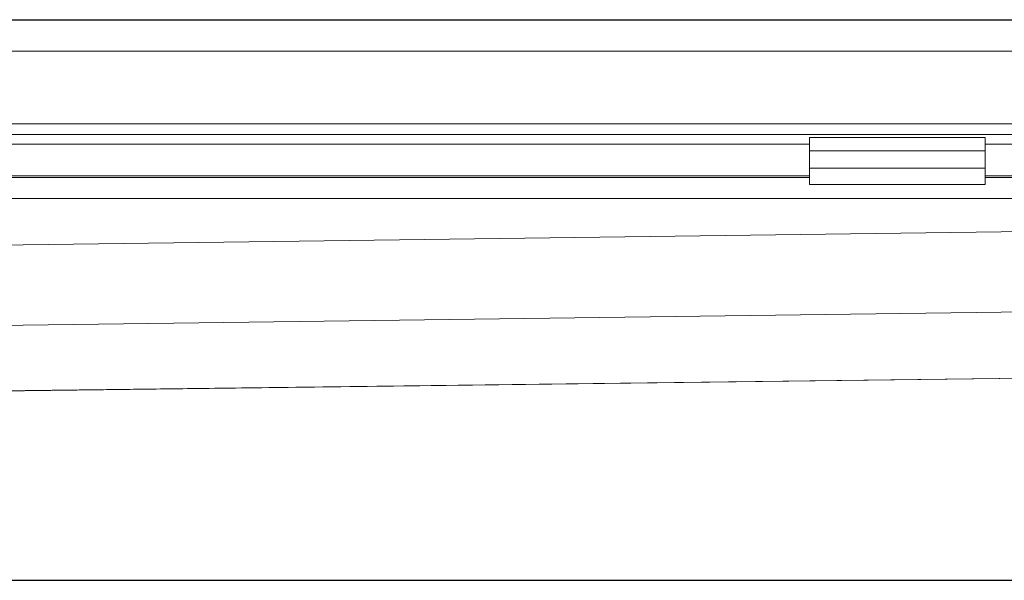
# Model space of a CAD drawing. Units: millimetres. Extents: x 9950 to 14137, y -6308 to -5573.
# Drawn here: x 13861 to 14002, y -5653 to -5573 of the extents above; entities that cross this region are included whole.
import ezdxf

# ---------------------------------------------------------------- set-up
doc = ezdxf.new("R2010")
doc.units = ezdxf.units.MM
doc.header["$LTSCALE"] = 4
doc.layers.add('Kóta (ISO)', color=3, linetype='Continuous', lineweight=25)
doc.layers.add('Obrys', color=7, linetype='Continuous', lineweight=18)
doc.styles.add('Text poznámky (ISO)', font='tahoma.ttf')
doc.dimstyles.new('Výchozí (ISO)', dxfattribs={"dimscale": 2.5, "dimtxt": 3.5, "dimasz": 2.5, "dimexe": 1, "dimexo": 0, "dimgap": 0.762, "dimtad": 1, "dimrnd": 1e-08, "dimtxsty": 'Text poznámky (ISO)', "dimcen": 0.09, "dimdle": 10, "dimclrd": 256, "dimclre": 256, "dimclrt": 256, "dimazin": 2, "dimtfac": 1.001486, "dimtmove": 0, "dimatfit": 3, "dimfxl": 1, "dimtolj": 1, "dimlwd": -1, "dimlwe": -1, "dimarcsym": 0})

# ---------------------------------------------------------------- blocks, each defined once
blk = doc.blocks.new('*D6')
at = {"layer": 'Defpoints', "color": 0}
for p in [(12071.57, -5572.68), (14127.57, -5572.68), (12144.57, -5652.52)]:
    blk.add_point(p, dxfattribs=at)
at = {"layer": 'Kóta (ISO)'}
for p, q in [((12071.57, -5572.68), (14130.07, -5572.68)), ((14127.57, -5646.27), (14127.57, -5578.93)), ((12144.57, -5652.52), (14130.07, -5652.52))]:
    blk.add_line(p, q, dxfattribs=at)
for points in [[(14126.53, -5578.93), (14128.61, -5578.93), (14127.57, -5572.68)], [(14126.53, -5646.27), (14128.61, -5646.27), (14127.57, -5652.52)]]:
    blk.add_solid(points, dxfattribs=at)
at = {"layer": 'Kóta (ISO)', "insert": (14121.09, -5612.6), "char_height": 8.75, "attachment_point": 5, "rotation": 90, "style": 'Text poznámky (ISO)'}
blk.add_mtext('\\A1;80', dxfattribs=at)

msp = doc.modelspace()

# ---------------------------------------------------------------- linework, layer by layer
at = {"layer": 'Obrys'}
for p, q in [((12071.566, -5572.681), (14058.066, -5572.681)), ((12071.566, -5577.181), (14058.066, -5577.181)), ((14136.566, -5587.521), (10006.566, -5587.521)), ((14136.566, -5589.021), (10006.566, -5589.021)), ((12071.566, -5590.397), (13974.066, -5590.397)), ((13974.066, -5589.469), (13999.066, -5589.469)), ((13974.066, -5589.469), (13974.066, -5591.373)), ((13999.066, -5589.469), (13999.066, -5591.373)), ((13999.066, -5590.397), (14058.066, -5590.397)), ((13974.066, -5591.373), (13999.066, -5591.373)), ((13974.066, -5593.848), (13974.066, -5591.373)), ((13999.066, -5593.848), (13999.066, -5591.373)), ((13974.066, -5593.848), (13999.066, -5593.848)), ((13974.066, -5595.166), (13974.066, -5593.848)), ((13999.066, -5595.166), (13999.066, -5593.848)), ((13974.066, -5594.895), (12071.566, -5594.895)), ((12071.566, -5595.166), (13974.066, -5595.166)), ((13974.066, -5596.166), (13974.066, -5595.166)), ((14058.066, -5594.895), (13999.066, -5594.895)), ((13999.066, -5595.166), (13999.066, -5596.166)), ((13999.066, -5595.166), (14058.066, -5595.166)), ((13999.066, -5596.166), (13974.066, -5596.166)), ((14058.066, -5598.164), (12071.566, -5598.164)), ((12071.566, -5628.348), (14021.709, -5602.621)), ((14022.251, -5614.065), (12071.566, -5639.812)), ((12155.994, -5646.543), (14031.566, -5623.426)), ((12155.996, -5646.56), (14031.566, -5623.426))]:
    msp.add_line(p, q, dxfattribs=at)

# ---------------------------------------------------------------- dimensions: what is measured, and where the dimension line sits
at = {"layer": 'Kóta (ISO)'}
dim = msp.add_linear_dim(base=(14127.572, -5572.681), p1=(12144.566, -5652.521), p2=(12071.566, -5572.681), angle=90, dimstyle='Výchozí (ISO)', override={"dimdec": 0, "dimtofl": 0, "dimatfit": 1}, dxfattribs=at)
dim.commit()
dim.dimension.update_dxf_attribs({"geometry": '*D6', "text_midpoint": (14127.572, -5612.601), "dimtype": 128})

doc.saveas('drawing.dxf')
